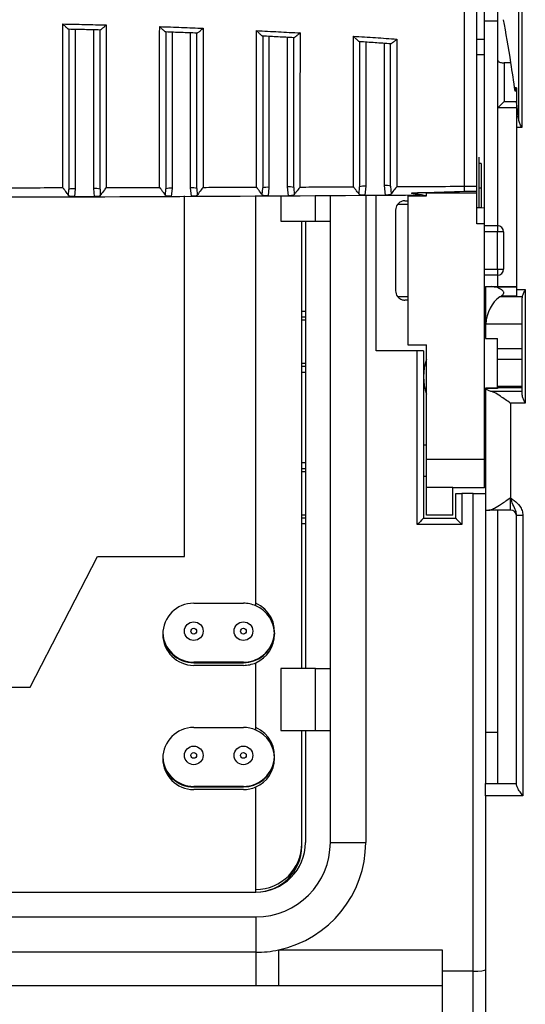
# Model space of a CAD drawing. Extents: x 220 to 409, y 90 to 282.
# Drawn here: x 313 to 317, y 162 to 170 of the extents above; entities that cross this region are included whole.
import ezdxf

# ---------------------------------------------------------------- set-up
doc = ezdxf.new("R2010")
doc.units = 0
doc.header["$MEASUREMENT"] = 0
doc.layers.add('DIBUIX', color=7, linetype='CONTINUOUS')

msp = doc.modelspace()

# ---------------------------------------------------------------- linework, layer by layer
at = {"layer": 'DIBUIX'}
for p, q in [((317.1027, 169.4249), (317.1027, 169.9916)), ((317.3796, 168.7813), (317.3796, 169.9468)), ((317.4045, 170.0111), (317.4045, 168.7169)), ((317.2127, 169.2572), (317.2127, 169.7914)), ((317.2127, 169.5723), (317.1027, 169.5728)), ((313.8077, 169.5068), (313.8077, 168.2245)), ((313.9577, 168.2262), (313.9577, 169.5034)), ((314.5877, 169.4845), (314.5877, 168.2289)), ((314.7377, 168.2317), (314.7377, 169.4789)), ((315.3677, 169.4506), (315.3677, 168.2357)), ((315.5177, 168.2394), (315.5177, 169.4427)), ((316.1477, 169.4048), (316.1477, 168.2447)), ((316.2977, 168.2494), (316.2977, 169.3947)), ((317.1027, 169.4249), (317.0427, 169.4249)), ((317.1027, 169.3063), (317.1027, 169.4249)), ((317.0427, 169.3063), (317.1027, 169.3063)), ((317.1027, 168.0679), (317.1027, 169.3063)), ((317.2127, 168.8762), (317.2127, 169.2572)), ((317.2614, 169.2377), (317.2614, 168.9262)), ((317.3627, 169.0377), (317.3504, 169.0377)), ((317.3504, 169.0377), (317.3504, 169.0097)), ((317.3627, 169.0097), (317.3504, 169.0097)), ((317.3627, 169.0377), (317.3627, 168.9198)), ((317.2614, 168.9262), (317.3627, 168.9262)), ((317.3627, 168.9198), (317.3627, 168.8072)), ((317.3627, 168.8762), (317.2127, 168.8762)), ((317.2127, 168.8762), (317.2127, 168.8762)), ((317.2127, 167.9276), (317.2127, 168.8762)), ((317.3627, 168.8072), (317.3627, 168.7169)), ((317.3627, 168.8072), (317.3775, 168.8072)), ((317.4045, 168.7169), (317.3627, 168.7169)), ((317.3627, 168.7169), (317.3627, 167.4127)), ((317.0577, 168.4778), (317.0577, 168.4278)), ((317.0577, 168.4278), (317.0577, 168.0703)), ((317.0777, 168.4278), (317.0577, 168.4278)), ((317.0777, 168.4278), (317.0777, 168.2278)), ((313.7552, 168.1696), (313.7577, 168.2197)), ((313.8077, 168.2245), (313.802, 168.1609)), ((313.9637, 168.1613), (313.9577, 168.2262)), ((314.0077, 168.2214), (314.0103, 168.1701)), ((314.535, 168.1719), (314.5377, 168.2241)), ((314.5877, 168.2289), (314.5816, 168.1633)), ((314.7443, 168.164), (314.7377, 168.2317)), ((314.7877, 168.2269), (314.7907, 168.1728)), ((315.3146, 168.1755), (315.3177, 168.2309)), ((315.3677, 168.2357), (315.3609, 168.167)), ((315.5251, 168.168), (315.5177, 168.2394)), ((315.5677, 168.2346), (315.5711, 168.1768)), ((316.0941, 168.1803), (316.0977, 168.2399)), ((316.1477, 168.2447), (316.1401, 168.172)), ((316.3061, 168.1733), (316.2977, 168.2494)), ((316.3477, 168.2446), (316.3517, 168.1821)), ((316.6377, 168.1917), (317.0427, 168.1917)), ((316.6377, 168.1679), (316.6377, 168.1917)), ((317.0427, 168.2419), (316.9427, 168.2419)), ((317.0427, 168.2017), (316.9427, 168.2017)), ((317.0427, 168.1917), (317.0427, 168.2017)), ((317.0427, 167.9407), (317.0427, 168.1917)), ((317.0777, 168.2278), (317.0577, 168.2278)), ((317.0777, 168.2278), (317.0777, 168.0692)), ((313.802, 168.1609), (313.9637, 168.1613)), ((314.5816, 168.1633), (314.7443, 168.164)), ((314.6877, 165.263), (314.6877, 168.1666)), ((315.2627, 164.8672), (315.2627, 168.1691)), ((315.3609, 168.167), (315.5251, 168.168)), ((315.4627, 168.1699), (315.4627, 167.963)), ((315.7434, 167.963), (315.7434, 168.1712)), ((315.8627, 167.963), (315.8627, 168.1717)), ((316.1401, 168.172), (316.3061, 168.1733)), ((316.1474, 168.1729), (316.1474, 164.6004)), ((316.2327, 166.9203), (316.2327, 168.1733)), ((316.4627, 168.1278), (316.4877, 168.1278)), ((316.4877, 168.1744), (316.4877, 168.1679)), ((316.4877, 168.1679), (316.4877, 166.9679)), ((316.4877, 168.1679), (316.6377, 168.1679)), ((316.3877, 168.0528), (316.3877, 167.4028)), ((316.4877, 168.0978), (316.4027, 168.0978)), ((317.1027, 167.9407), (317.1027, 168.0679)), ((315.4627, 167.963), (315.7434, 167.963)), ((315.6327, 164.363), (315.6327, 167.963)), ((315.6627, 167.963), (315.6627, 164.363)), ((315.7434, 167.963), (315.8627, 167.963)), ((315.8627, 164.363), (315.8627, 167.963)), ((317.1027, 167.9407), (317.0427, 167.9407)), ((317.1027, 166.0463), (317.1027, 167.9407)), ((317.1027, 167.9278), (317.2077, 167.9278)), ((317.2077, 167.8778), (317.1027, 167.8778)), ((317.2077, 167.9278), (317.2077, 167.8778)), ((317.2077, 167.5778), (317.2077, 167.8778)), ((317.2577, 167.8778), (317.2077, 167.8778)), ((317.2577, 167.8778), (317.2577, 167.5778)), ((317.1027, 167.5778), (317.2077, 167.5778)), ((317.2077, 167.5778), (317.2577, 167.5778)), ((317.2077, 167.5778), (317.2077, 167.5278)), ((317.2077, 167.5278), (317.1027, 167.5278)), ((317.2127, 167.4377), (317.2127, 167.5281)), ((317.1127, 167.4377), (317.1641, 167.4377)), ((317.1127, 167.4377), (317.1127, 167.1093)), ((317.1127, 167.4377), (317.1127, 167.4377)), ((317.1825, 167.4361), (317.1641, 167.4377)), ((317.1641, 167.4377), (317.3627, 167.4377)), ((317.1825, 167.4361), (317.3627, 167.4361)), ((317.3627, 167.4127), (317.3627, 167.3611)), ((317.3627, 167.4127), (317.4327, 167.4127)), ((317.4327, 167.4127), (317.4327, 166.4984)), ((316.4027, 167.3578), (316.4877, 167.3578)), ((316.4877, 167.3278), (316.4627, 167.3278)), ((317.2268, 167.3535), (317.2383, 167.3611)), ((317.4084, 167.3535), (317.2268, 167.3535)), ((317.3627, 167.3611), (317.2383, 167.3611)), ((317.4077, 166.5645), (317.4077, 167.3459)), ((315.6327, 167.2401), (315.6627, 167.2401)), ((317.1127, 167.2614), (317.1027, 167.2614)), ((315.6627, 167.1903), (315.6327, 167.1903)), ((315.6327, 167.168), (315.6627, 167.168)), ((317.1127, 167.1093), (317.1127, 167.0197)), ((317.4077, 167.1332), (317.1136, 167.1332)), ((317.2077, 166.9368), (317.2077, 167.0179)), ((316.4877, 166.9679), (316.6377, 166.9679)), ((316.6377, 166.0463), (316.6377, 166.9679)), ((317.4077, 166.9368), (317.2077, 166.9368)), ((317.2077, 166.8501), (317.2077, 166.9368)), ((316.5627, 166.9203), (316.2327, 166.9203)), ((316.5627, 165.5219), (316.5627, 166.9203)), ((316.6127, 166.9203), (316.5627, 166.9203)), ((316.6127, 166.9203), (316.6127, 165.5719)), ((317.4077, 166.8501), (317.2077, 166.8501)), ((317.2077, 166.6326), (317.2077, 166.8501)), ((315.6627, 166.818), (315.6327, 166.818)), ((315.6327, 166.7958), (315.6627, 166.7958)), ((315.6627, 166.746), (315.6327, 166.746)), ((317.2077, 166.6189), (317.1127, 166.6184)), ((317.1127, 166.6184), (317.1127, 165.7719)), ((317.114, 166.6164), (317.1127, 166.6184)), ((317.2077, 166.6169), (317.114, 166.6164)), ((317.4077, 166.6326), (317.2077, 166.6326)), ((317.2077, 166.6224), (317.2077, 166.6326)), ((317.2077, 166.6224), (317.2077, 166.6169)), ((317.4077, 166.6224), (317.2077, 166.6224)), ((317.1528, 166.5963), (317.4077, 166.5963)), ((317.4327, 166.4984), (317.3127, 166.4984)), ((317.3127, 166.4984), (317.3127, 165.7377)), ((316.6377, 166.1614), (316.6127, 166.1614)), ((317.1127, 166.1614), (317.1027, 166.1614)), ((315.6327, 166.0201), (315.6627, 166.0201)), ((315.6627, 165.9703), (315.6327, 165.9703)), ((316.6377, 166.0463), (317.1027, 166.0463)), ((316.6377, 165.8197), (316.6377, 166.0463)), ((317.1027, 165.8179), (317.1027, 166.0463)), ((315.6327, 165.948), (315.6627, 165.948)), ((316.6127, 165.9114), (316.6377, 165.9114)), ((317.1027, 165.9114), (317.1127, 165.9114)), ((316.8477, 165.8197), (316.6377, 165.8197)), ((316.6377, 165.5979), (316.6377, 165.8197)), ((316.8477, 165.5979), (316.8477, 165.8197)), ((317.1027, 165.8179), (316.8477, 165.8179)), ((316.8727, 165.5719), (316.8727, 165.7719)), ((316.8727, 165.7719), (316.9227, 165.7719)), ((316.9227, 165.7719), (316.9227, 165.5219)), ((317.0127, 165.7719), (316.9227, 165.7719)), ((317.0127, 161.9256), (317.0127, 165.7719)), ((317.0127, 165.7719), (317.1127, 165.7719)), ((317.1127, 165.7719), (317.1127, 163.4377)), ((317.3127, 165.6377), (317.3127, 165.7377)), ((315.6627, 165.598), (315.6327, 165.598)), ((315.6327, 165.5758), (315.6627, 165.5758)), ((316.8477, 165.5979), (316.6377, 165.5979)), ((317.1127, 165.6377), (317.1395, 165.6377)), ((317.3127, 165.6377), (317.1395, 165.6377)), ((317.2127, 163.4377), (317.2127, 165.6377)), ((317.3627, 165.5963), (317.4127, 165.5963)), ((317.3627, 163.4243), (317.3627, 165.5963)), ((317.4127, 165.5963), (317.4127, 163.3377)), ((315.6627, 165.526), (315.6327, 165.526)), ((316.9227, 165.5219), (316.5627, 165.5219)), ((316.6127, 165.5719), (316.8727, 165.5719)), ((313.444, 164.213), (313.9877, 165.263)), ((313.9877, 165.263), (314.6877, 165.263)), ((314.7627, 164.888), (315.1627, 164.888)), ((315.3918, 164.563), (315.3937, 164.563)), ((316.1474, 164.6004), (316.1474, 162.963)), ((315.1627, 164.413), (314.7627, 164.413)), ((314.7627, 164.4087), (315.1627, 164.4087)), ((315.1627, 164.388), (314.7627, 164.388)), ((315.2627, 164.4296), (315.2627, 164.4339)), ((315.2627, 163.8672), (315.2627, 164.4089)), ((315.4627, 164.363), (315.4627, 163.863)), ((315.7434, 164.363), (315.4627, 164.363)), ((315.7434, 163.863), (315.7434, 164.363)), ((315.7434, 164.363), (315.8627, 164.363)), ((315.8627, 163.863), (315.8627, 164.363)), ((311.9815, 164.213), (313.444, 164.213)), ((314.7627, 163.888), (315.1627, 163.888)), ((315.4627, 163.863), (315.7434, 163.863)), ((315.6327, 162.933), (315.6327, 163.863)), ((315.6327, 162.9537), (315.6327, 163.863)), ((315.6627, 163.863), (315.6627, 162.963)), ((315.7434, 163.863), (315.8627, 163.863)), ((315.8627, 162.963), (315.8627, 163.863)), ((317.1127, 163.8501), (317.2127, 163.8505)), ((317.1127, 163.4377), (317.3627, 163.4377)), ((317.1127, 163.3377), (317.1127, 163.4377)), ((315.1627, 163.413), (314.7627, 163.413)), ((314.7627, 163.4087), (315.1627, 163.4087)), ((315.1627, 163.388), (314.7627, 163.388)), ((315.2627, 162.563), (315.2627, 163.4089)), ((317.4127, 163.3377), (317.1127, 163.3377)), ((317.1127, 163.3377), (317.1127, 157.6703)), ((315.8627, 162.963), (316.1474, 162.963)), ((310.1627, 162.563), (315.2627, 162.563)), ((313.1835, 162.363), (315.2627, 162.363)), ((315.2627, 162.363), (315.2627, 162.0784)), ((315.4454, 162.0974), (315.4454, 161.8073)), ((315.4454, 162.0974), (316.7627, 162.0974)), ((316.7627, 162.0974), (316.7627, 161.9256)), ((315.2627, 162.0784), (310.1627, 162.0784)), ((315.2627, 162.0784), (315.2627, 161.8077)), ((317.0127, 161.9256), (316.7627, 161.9256)), ((316.7627, 161.9256), (316.7627, 159.1089)), ((317.0127, 159.1089), (317.0127, 161.9256)), ((315.2627, 161.8077), (310.1627, 161.8077)), ((315.4454, 161.8073), (315.2627, 161.8077)), ((316.7627, 161.8073), (315.4454, 161.8073))]:
    msp.add_line(p, q, dxfattribs=at)
at = {"layer": 'DIBUIX', "flags": 128}
for points in [[(317.1027, 168.0679), (317.0726, 168.0695), (317.0427, 168.0711)], [(316.6127, 165.5719), (316.612, 165.5711), (316.6097, 165.5689), (316.606, 165.5652), (316.601, 165.5602), (316.5949, 165.554), (316.5877, 165.5469), (316.5798, 165.539), (316.5714, 165.5306), (316.5627, 165.5219)], [(316.8727, 165.5719), (316.8735, 165.5711), (316.8757, 165.5689), (316.8794, 165.5652), (316.8844, 165.5602), (316.8906, 165.554), (316.8977, 165.5469), (316.9056, 165.539), (316.914, 165.5306), (316.9227, 165.5219)], [(315.4124, 164.6505), (315.4094, 164.6223), (315.3918, 164.563)]]:
    msp.add_lwpolyline(points, dxfattribs=at)
at = {"layer": 'DIBUIX'}
for centre, radius in [((314.7627, 164.663), 0.075), ((315.1627, 164.663), 0.075), ((314.7627, 164.663), 0.023), ((315.1627, 164.663), 0.023), ((314.7627, 163.663), 0.075), ((314.7627, 163.663), 0.023), ((315.1627, 163.663), 0.075), ((315.1627, 163.663), 0.023)]:
    msp.add_circle(centre, radius, dxfattribs=at)
for centre, radius, start, end in [((313.7953, 168.0904), 0.1346, 84.72119, 106.2259), ((313.9701, 168.0921), 0.1346, 73.7741, 95.27881), ((314.5753, 168.0949), 0.1346, 84.72119, 106.22589), ((314.7501, 168.0976), 0.1346, 73.77411, 95.27881), ((315.3553, 168.1016), 0.1346, 84.72092, 106.22584), ((315.5301, 168.1054), 0.1346, 73.77374, 95.27918), ((316.1353, 168.1106), 0.1346, 84.72092, 106.22585), ((316.3101, 168.1154), 0.1346, 73.77327, 95.27963), ((316.4627, 168.0528), 0.075, 143.1301, 180), ((317.2077, 167.8778), 0.05, 0, 90), ((317.2077, 167.5778), 0.05, 270, 0), ((316.4627, 167.4028), 0.075, 180, 216.8699), ((317.0127, 166.7114), 0.4, 159.63586, 200.36414), ((317.3127, 165.5877), 0.05, 0, 90), ((314.7627, 164.638), 0.25, 90, 270), ((315.1627, 164.638), 0.25, 66.42182, 90), ((315.1627, 164.6587), 0.25, 270, 66.42182), ((315.1627, 164.638), 0.25, 293.57818, 66.42182), ((314.7627, 164.6587), 0.25, 182.36745, 270), ((314.7627, 164.663), 0.25, 182.86598, 270), ((315.1627, 164.663), 0.25, 293.57818, 336.42182), ((315.1627, 164.663), 0.25, 270, 293.57818), ((315.1627, 164.638), 0.25, 270, 293.57818), ((314.7627, 163.638), 0.25, 90, 270), ((315.1627, 163.638), 0.25, 66.42182, 90), ((315.1627, 163.6587), 0.25, 270, 66.42182), ((315.1627, 163.638), 0.25, 293.57818, 66.42182), ((314.7627, 163.6587), 0.25, 182.36772, 270), ((314.7627, 163.663), 0.25, 182.86614, 270), ((315.1627, 163.663), 0.25, 270, 357.13388), ((315.1627, 163.638), 0.25, 270, 293.57818), ((315.2627, 162.963), 0.4, 270, 0), ((315.2627, 162.963), 0.6, 270, 0), ((315.2627, 162.963), 0.8847, 281.91768, 0), ((315.2627, 162.9537), 0.37, 270, 0), ((315.2627, 162.933), 0.37, 270, 0), ((315.2627, 162.963), 0.8847, 270, 281.91768)]:
    msp.add_arc(centre, radius, start, end, dxfattribs=at)
for centre, major_axis, ratio, start_param, end_param in [((316.9703, 154.8261), (0, 15.4856), 0.061163, 5.908465, 5.975697), ((100.868, 154.8261), (591.371, 0), 0.026186, 1.196076, 1.196177), ((316.9703, 154.8261), (0, 15.4856), 0.061163, 5.870192, 5.908465), ((317.2627, 168.9262), (0.05, 0.05), 0.013091, 1.583886, 3.128503), ((316.9703, 154.8261), (0, 15.4856), 0.061163, 5.838737, 5.855967), ((317.3749, 168.7169), (0, 0.1), 0.061163, 5.411737, 5.838737), ((317.3127, 167.1077), (0, 0.2722), 0.734759, 0.444261, 1.477196), ((317.4327, 167.3459), (0, 0.034), 0.734759, 1.345467, 1.570796), ((328.0672, 167.4292), (19.0942, 0), 0.026186, 4.101362, 4.107424), ((317.3127, 166.621), (0.2, 0), 0.20563, 3.255642, 3.785979), ((317.0127, 161.938), (0.1, 0), 0.12452, 4.712389, 6.283185)]:
    msp.add_ellipse(centre, major_axis=major_axis, ratio=ratio, start_param=start_param, end_param=end_param, dxfattribs=at)
for points, knots in [([(317.0427, 168.2419), (317.0427, 168.3976), (317.0427, 168.7089), (317.0427, 169.2427), (317.0427, 169.8006), (317.0427, 170.2305), (317.0427, 170.5424), (317.0427, 170.673), (317.0427, 170.7314), (317.0427, 170.7159), (317.0427, 170.7151)], [0, 0, 0, 0, 0.199545, 0.399092, 0.598635, 0.798182, 0.864429, 0.930325, 0.996233, 1, 1, 1, 1]), ([(316.9427, 168.2419), (316.9427, 168.3662), (316.9427, 168.6183), (316.9427, 169.0424), (316.9427, 169.4909), (316.9427, 169.9478), (316.9427, 170.2978), (316.9427, 170.534), (316.9427, 170.6387), (316.9427, 170.699), (316.9427, 170.7239), (316.9427, 170.7171), (316.9427, 170.7168)], [0, 0, 0, 0, 0.160543, 0.325733, 0.486623, 0.652143, 0.813679, 0.862202, 0.911223, 0.954612, 0.998075, 1, 1, 1, 1]), ([(313.7078, 168.2307), (313.7078, 168.2307), (313.7078, 168.3745), (313.7078, 168.6553), (313.7079, 169.1085), (313.708, 169.4151), (313.708, 169.5507)], [0, 0, 0, 0, 0.000004, 0.351072, 0.712966, 1, 1, 1, 1]), ([(313.7576, 169.5079), (313.7569, 169.5078), (313.7556, 169.5077), (313.7486, 169.5127), (313.7366, 169.5229), (313.722, 169.5367), (313.7118, 169.5469), (313.7081, 169.5506), (313.708, 169.5507)], [0, 0, 0, 0, 0.1500223, 0.2990974, 0.5218174, 0.829588, 0.9951261, 1, 1, 1, 1]), ([(313.708, 169.5507), (313.7667, 169.5496), (313.8834, 169.5472), (314.0001, 169.5443), (314.0581, 169.5428)], [0, 0, 0, 0, 0.503169, 1, 1, 1, 1]), ([(314.0581, 169.5428), (314.058, 169.5427), (314.0544, 169.5393), (314.0442, 169.5296), (314.0296, 169.5165), (314.0174, 169.5068), (314.0101, 169.502), (314.0086, 169.5022), (314.0079, 169.5022)], [0, 0, 0, 0, 0.0049499, 0.1655515, 0.4685798, 0.6927851, 0.8459423, 1, 1, 1, 1]), ([(314.0581, 169.5428), (314.0581, 169.47), (314.058, 169.206), (314.0579, 168.8518), (314.0578, 168.4887), (314.0579, 168.3208), (314.0579, 168.2313), (314.0579, 168.2313)], [0, 0, 0, 0, 0.15442, 0.55986, 0.779938, 0.999996, 1, 1, 1, 1]), ([(314.0079, 169.5022), (313.9661, 169.5033), (313.8827, 169.5053), (313.7993, 169.507), (313.7576, 169.5079)], [0, 0, 0, 0, 0.500311, 1, 1, 1, 1]), ([(313.7577, 169.5082), (313.7577, 169.3918), (313.7577, 169.1047), (313.7577, 168.6608), (313.7577, 168.3683), (313.7577, 168.2197)], [0, 0, 0, 0, 0.251102, 0.619368, 1, 1, 1, 1]), ([(314.0077, 168.2214), (314.0077, 168.3116), (314.0077, 168.4932), (314.0077, 168.8621), (314.0077, 169.2043), (314.0077, 169.4472), (314.0077, 169.5026)], [0, 0, 0, 0, 0.236146, 0.475058, 0.880209, 1, 1, 1, 1]), ([(314.4879, 168.2321), (314.4879, 168.2322), (314.4879, 168.3474), (314.4879, 168.63), (314.488, 169.0611), (314.4881, 169.3723), (314.4882, 169.5299)], [0, 0, 0, 0, 0.000005, 0.332535, 0.661966, 1, 1, 1, 1]), ([(314.4882, 169.5299), (314.5472, 169.5278), (314.6639, 169.5237), (314.7806, 169.519), (314.8383, 169.5167)], [0, 0, 0, 0, 0.50524, 1, 1, 1, 1]), ([(314.5376, 169.4864), (314.5369, 169.4863), (314.5356, 169.4863), (314.5287, 169.4913), (314.5167, 169.5017), (314.5022, 169.5157), (314.4919, 169.526), (314.4883, 169.5298), (314.4882, 169.5299)], [0, 0, 0, 0, 0.1491496, 0.2973282, 0.5206366, 0.8313872, 0.9951493, 1, 1, 1, 1]), ([(314.7879, 169.477), (314.7461, 169.4786), (314.6627, 169.4819), (314.5793, 169.4849), (314.5376, 169.4864)], [0, 0, 0, 0, 0.500572, 1, 1, 1, 1]), ([(314.5377, 169.4867), (314.5377, 169.3449), (314.5377, 169.0581), (314.5377, 168.6274), (314.5377, 168.3646), (314.5377, 168.2241)], [0, 0, 0, 0, 0.312545, 0.632395, 1, 1, 1, 1]), ([(314.7877, 168.2269), (314.7877, 168.3177), (314.7877, 168.5004), (314.7877, 168.8649), (314.7877, 169.196), (314.7877, 169.4265), (314.7877, 169.4774)], [0, 0, 0, 0, 0.24323, 0.489574, 0.88735, 1, 1, 1, 1]), ([(314.8383, 169.5167), (314.8382, 169.5166), (314.8347, 169.5132), (314.8246, 169.5038), (314.8101, 169.491), (314.7977, 169.4814), (314.7903, 169.4767), (314.7887, 169.4769), (314.7879, 169.477)], [0, 0, 0, 0, 0.004986, 0.160701, 0.463373, 0.689113, 0.84411, 1, 1, 1, 1]), ([(314.8383, 169.5167), (314.8383, 169.4487), (314.8381, 169.1976), (314.838, 168.854), (314.8379, 168.4942), (314.8379, 168.3238), (314.8379, 168.2331), (314.8379, 168.2331)], [0, 0, 0, 0, 0.147173, 0.544117, 0.772078, 0.999996, 1, 1, 1, 1]), ([(315.268, 168.2344), (315.268, 168.2344), (315.268, 168.3474), (315.268, 168.6232), (315.2681, 169.0428), (315.2683, 169.3445), (315.2684, 169.4972)], [0, 0, 0, 0, 0.000005, 0.335007, 0.663347, 1, 1, 1, 1]), ([(315.2684, 169.4972), (315.3276, 169.4942), (315.4443, 169.4884), (315.561, 169.4819), (315.6185, 169.4787)], [0, 0, 0, 0, 0.507297, 1, 1, 1, 1]), ([(315.3176, 169.4531), (315.3169, 169.4531), (315.3156, 169.4531), (315.3087, 169.4582), (315.2967, 169.4688), (315.2822, 169.483), (315.272, 169.4934), (315.2685, 169.4971), (315.2684, 169.4972)], [0, 0, 0, 0, 0.148562, 0.296129, 0.520715, 0.835336, 0.995156, 1, 1, 1, 1]), ([(315.6185, 169.4787), (315.6184, 169.4786), (315.615, 169.4755), (315.6051, 169.4664), (315.5906, 169.4538), (315.5781, 169.4443), (315.5704, 169.4397), (315.5688, 169.4399), (315.5679, 169.44)], [0, 0, 0, 0, 0.005017, 0.154012, 0.457004, 0.684832, 0.841966, 1, 1, 1, 1]), ([(315.6185, 169.4787), (315.6184, 169.4177), (315.6183, 169.1916), (315.6181, 168.8634), (315.618, 168.5165), (315.618, 168.3177), (315.618, 168.2356), (315.618, 168.2356)], [0, 0, 0, 0, 0.136516, 0.506006, 0.753036, 0.999995, 1, 1, 1, 1]), ([(315.5679, 169.44), (315.5262, 169.4422), (315.4427, 169.4468), (315.3593, 169.451), (315.3176, 169.4531)], [0, 0, 0, 0, 0.500865, 1, 1, 1, 1]), ([(315.3177, 169.4534), (315.3177, 169.3164), (315.3177, 169.0393), (315.3177, 168.6223), (315.3177, 168.3674), (315.3177, 168.2309)], [0, 0, 0, 0, 0.312156, 0.631364, 1, 1, 1, 1]), ([(315.5677, 168.2346), (315.5677, 168.3289), (315.5677, 168.5189), (315.5677, 168.8775), (315.5677, 169.1898), (315.5677, 169.3961), (315.5677, 169.4404)], [0, 0, 0, 0, 0.2611862, 0.5262754, 0.8981641, 1, 1, 1, 1]), ([(316.0481, 168.2374), (316.0481, 168.2374), (316.0481, 168.3573), (316.0481, 168.6321), (316.0483, 169.0381), (316.0485, 169.3135), (316.0486, 169.4528)], [0, 0, 0, 0, 0.0000049, 0.3691071, 0.6810966, 1, 1, 1, 1]), ([(316.0486, 169.4528), (316.108, 169.4489), (316.2248, 169.4412), (316.3414, 169.433), (316.3987, 169.429)], [0, 0, 0, 0, 0.509325, 1, 1, 1, 1]), ([(316.0976, 169.4082), (316.0969, 169.4082), (316.0956, 169.4081), (316.0886, 169.4134), (316.0766, 169.4242), (316.0621, 169.4386), (316.052, 169.4491), (316.0487, 169.4527), (316.0486, 169.4528)], [0, 0, 0, 0, 0.148335, 0.295609, 0.522329, 0.841916, 0.995168, 1, 1, 1, 1]), ([(316.348, 169.3912), (316.3062, 169.3941), (316.2227, 169.3999), (316.1392, 169.4054), (316.0976, 169.4082)], [0, 0, 0, 0, 0.50121, 1, 1, 1, 1]), ([(316.0977, 169.4085), (316.0977, 169.2841), (316.0977, 169.033), (316.0977, 168.6329), (316.0977, 168.3826), (316.0977, 168.2399)], [0, 0, 0, 0, 0.296531, 0.59885, 1, 1, 1, 1]), ([(316.3477, 168.2446), (316.3477, 168.3333), (316.3477, 168.5119), (316.3477, 168.8579), (316.3477, 169.1567), (316.3477, 169.3558), (316.3477, 169.3918)], [0, 0, 0, 0, 0.257708, 0.519032, 0.913171, 1, 1, 1, 1]), ([(316.3987, 169.429), (316.3986, 169.4289), (316.3954, 169.4259), (316.3856, 169.4171), (316.3712, 169.4049), (316.3585, 169.3955), (316.3507, 169.3909), (316.3489, 169.3911), (316.348, 169.3912)], [0, 0, 0, 0, 0.005066, 0.145255, 0.449266, 0.679871, 0.839472, 1, 1, 1, 1]), ([(316.3987, 169.429), (316.3986, 169.3767), (316.3984, 169.158), (316.3982, 168.8424), (316.3982, 168.5052), (316.3981, 168.3169), (316.3981, 168.239), (316.3981, 168.239)], [0, 0, 0, 0, 0.1220711, 0.5112391, 0.7556432, 0.999995, 1, 1, 1, 1]), ([(317.2127, 169.2572), (317.2133, 169.2549), (317.2146, 169.2503), (317.2242, 169.2441), (317.2382, 169.2397), (317.2516, 169.2379), (317.2594, 169.2377), (317.2614, 169.2377)], [0, 0, 0, 0, 0.239007, 0.478285, 0.708675, 0.922895, 1, 1, 1, 1]), ([(317.4045, 168.7169), (317.4044, 168.7171), (317.4011, 168.7238), (317.3931, 168.7399), (317.3828, 168.7619), (317.3805, 168.7758), (317.3796, 168.7813)], [0, 0, 0, 0, 0.008486, 0.29979, 0.726147, 1, 1, 1, 1]), ([(313.7078, 168.2307), (313.6275, 168.2306), (313.4842, 168.2304), (313.3409, 168.2303), (313.2778, 168.2303)], [0, 0, 0, 0, 0.559997, 1, 1, 1, 1]), ([(313.7552, 168.1696), (313.7544, 168.171), (313.7494, 168.1791), (313.738, 168.1939), (313.7255, 168.211), (313.7202, 168.2183), (313.7165, 168.2232), (313.7139, 168.2263), (313.7119, 168.2286), (313.7103, 168.2299), (313.7088, 168.2306), (313.7081, 168.2307), (313.7078, 168.2307)], [0, 0, 0, 0, 0.1066245, 0.6021995, 0.7415241, 0.8339497, 0.8939065, 0.9325846, 0.9577227, 0.9829874, 0.9922613, 1, 1, 1, 1]), ([(314.0579, 168.2313), (314.0575, 168.2312), (314.0567, 168.2311), (314.0548, 168.2301), (314.0496, 168.2248), (314.0349, 168.2036), (314.0186, 168.183), (314.0118, 168.1724), (314.0103, 168.1701)], [0, 0, 0, 0, 0.008371, 0.019982, 0.055951, 0.226969, 0.836409, 1, 1, 1, 1]), ([(314.4879, 168.2321), (314.4076, 168.232), (314.2643, 168.2316), (314.1209, 168.2314), (314.0579, 168.2313)], [0, 0, 0, 0, 0.560001, 1, 1, 1, 1]), ([(314.535, 168.1719), (314.5342, 168.1731), (314.5293, 168.181), (314.5182, 168.1953), (314.5057, 168.2123), (314.5003, 168.2196), (314.4966, 168.2245), (314.4941, 168.2277), (314.492, 168.2299), (314.4904, 168.2313), (314.489, 168.232), (314.4882, 168.2321), (314.4879, 168.2321)], [0, 0, 0, 0, 0.095085, 0.593133, 0.735594, 0.830147, 0.891496, 0.931046, 0.956726, 0.981935, 0.991488, 1, 1, 1, 1]), ([(314.8379, 168.2331), (314.8376, 168.233), (314.8368, 168.2329), (314.8349, 168.2319), (314.8297, 168.2266), (314.8151, 168.2055), (314.799, 168.1854), (314.7921, 168.1749), (314.7907, 168.1728)], [0, 0, 0, 0, 0.008428, 0.020118, 0.056467, 0.229643, 0.845815, 1, 1, 1, 1]), ([(315.268, 168.2344), (315.1877, 168.2341), (315.0444, 168.2336), (314.901, 168.2332), (314.8379, 168.2331)], [0, 0, 0, 0, 0.560001, 1, 1, 1, 1]), ([(315.3146, 168.1755), (315.3139, 168.1765), (315.3091, 168.1839), (315.2984, 168.1976), (315.286, 168.2143), (315.2805, 168.2217), (315.2768, 168.2267), (315.2742, 168.2299), (315.2721, 168.2321), (315.2705, 168.2335), (315.2691, 168.2343), (315.2683, 168.2343), (315.268, 168.2344)], [0, 0, 0, 0, 0.07775, 0.578501, 0.726024, 0.82405, 0.88766, 0.928632, 0.955198, 0.981026, 0.990872, 1, 1, 1, 1]), ([(315.618, 168.2356), (315.6177, 168.2356), (315.6169, 168.2355), (315.615, 168.2345), (315.6098, 168.2291), (315.5952, 168.2083), (315.5794, 168.1888), (315.5724, 168.1787), (315.5711, 168.1768)], [0, 0, 0, 0, 0.008608, 0.020559, 0.057936, 0.236715, 0.85878, 1, 1, 1, 1]), ([(316.0481, 168.2374), (315.9678, 168.2371), (315.8244, 168.2364), (315.6811, 168.2359), (315.618, 168.2356)], [0, 0, 0, 0, 0.560001, 1, 1, 1, 1]), ([(316.0941, 168.1803), (316.0936, 168.181), (316.0889, 168.188), (316.0787, 168.2008), (316.0664, 168.2172), (316.0608, 168.2246), (316.057, 168.2296), (316.0543, 168.2329), (316.0523, 168.2351), (316.0507, 168.2365), (316.0492, 168.2373), (316.0485, 168.2374), (316.0481, 168.2374), (316.0481, 168.2374)], [0, 0, 0, 0, 0.05532, 0.558628, 0.713066, 0.815861, 0.882561, 0.925474, 0.953251, 0.980079, 0.990326, 0.998384, 1, 1, 1, 1]), ([(316.3981, 168.239), (316.3978, 168.239), (316.397, 168.2389), (316.3948, 168.2377), (316.3894, 168.2319), (316.3746, 168.2116), (316.3597, 168.1931), (316.3528, 168.1836), (316.3517, 168.1821)], [0, 0, 0, 0, 0.0089719, 0.0214732, 0.0696574, 0.2594403, 0.8816185, 1, 1, 1, 1]), ([(316.9427, 168.2419), (316.8411, 168.2413), (316.6595, 168.2403), (316.478, 168.2394), (316.3981, 168.239)], [0, 0, 0, 0, 0.56, 1, 1, 1, 1]), ([(316.9427, 168.2017), (316.8346, 168.198), (316.7246, 168.1943), (316.5824, 168.1909), (316.5485, 168.1902), (316.5164, 168.1895)], [0, 0, 0, 0, 0.761271, 0.774089, 1, 1, 1, 1]), ([(316.5164, 168.1895), (316.5437, 168.1867), (316.5857, 168.1824), (316.6243, 168.1717), (316.6377, 168.1679)], [0, 0, 0, 0, 0.652059, 1, 1, 1, 1]), ([(316.5889, 168.1735), (316.589, 168.1735), (316.59, 168.1734), (316.5889, 168.1735), (316.585, 168.1739), (316.5721, 168.1756), (316.548, 168.1797), (316.5268, 168.1862), (316.5164, 168.1895)], [0, 0, 0, 0, 0.005392, 0.082296, 0.168978, 0.268408, 0.637512, 1, 1, 1, 1]), ([(316.9427, 168.2017), (316.9427, 168.2035), (316.9427, 168.2144), (316.9427, 168.2294), (316.9427, 168.2419)], [0, 0, 0, 0, 0.170128, 1, 1, 1, 1]), ([(317.0427, 168.2017), (317.0427, 168.2081), (317.0427, 168.2196), (317.0427, 168.2351), (317.0427, 168.2419)], [0, 0, 0, 0, 0.559898, 1, 1, 1, 1]), ([(308.8409, 168.1749), (310.1315, 168.1664), (312.7143, 168.1495), (315.2972, 168.1664), (316.5894, 168.1749)], [0, 0, 0, 0, 0.499691, 1, 1, 1, 1]), ([(313.802, 168.1609), (313.7965, 168.1609), (313.7856, 168.161), (313.7712, 168.1622), (313.7607, 168.1647), (313.7565, 168.1675), (313.7554, 168.1693), (313.7552, 168.1696)], [0, 0, 0, 0, 0.247834, 0.496067, 0.734833, 0.964592, 1, 1, 1, 1]), ([(314.0103, 168.1701), (314.0089, 168.1686), (314.0061, 168.1655), (313.9958, 168.163), (313.9824, 168.1617), (313.9711, 168.1613), (313.9648, 168.1613), (313.9637, 168.1613)], [0, 0, 0, 0, 0.239716, 0.480016, 0.710942, 0.94846, 1, 1, 1, 1]), ([(314.5816, 168.1633), (314.5761, 168.1634), (314.5652, 168.1634), (314.5507, 168.1646), (314.5403, 168.1671), (314.5362, 168.1699), (314.5351, 168.1717), (314.535, 168.1719)], [0, 0, 0, 0, 0.25045, 0.501337, 0.741939, 0.97244, 1, 1, 1, 1]), ([(314.7907, 168.1728), (314.7892, 168.1713), (314.7863, 168.1683), (314.776, 168.1657), (314.7626, 168.1644), (314.7515, 168.164), (314.7453, 168.164), (314.7443, 168.164)], [0, 0, 0, 0, 0.240297, 0.48114, 0.713423, 0.953653, 1, 1, 1, 1]), ([(315.3609, 168.167), (315.3555, 168.1671), (315.3445, 168.1671), (315.3301, 168.1684), (315.3192, 168.1708), (315.3161, 168.1739), (315.3146, 168.1755)], [0, 0, 0, 0, 0.254338, 0.509154, 0.752531, 1, 1, 1, 1]), ([(315.5711, 168.1768), (315.5696, 168.1753), (315.5666, 168.1723), (315.5562, 168.1698), (315.5429, 168.1684), (315.5319, 168.168), (315.5259, 168.168), (315.5251, 168.168)], [0, 0, 0, 0, 0.241097, 0.482724, 0.71677, 0.960692, 1, 1, 1, 1]), ([(316.1401, 168.172), (316.1346, 168.1721), (316.1236, 168.1721), (316.1093, 168.1734), (316.0986, 168.1759), (316.0956, 168.1789), (316.0941, 168.1803)], [0, 0, 0, 0, 0.2591638, 0.5188368, 0.7656007, 1, 1, 1, 1]), ([(316.3517, 168.1821), (316.3501, 168.1806), (316.347, 168.1776), (316.3366, 168.1751), (316.3232, 168.1737), (316.3125, 168.1733), (316.3068, 168.1733), (316.3061, 168.1733)], [0, 0, 0, 0, 0.242216, 0.484864, 0.7212, 0.969696, 1, 1, 1, 1]), ([(316.4627, 168.1278), (316.4626, 168.1278), (316.4601, 168.1278), (316.4489, 168.1272), (316.432, 168.1225), (316.414, 168.1111), (316.406, 168.1017), (316.4027, 168.0978)], [0, 0, 0, 0, 0.0071755, 0.1156485, 0.5173166, 0.8006944, 1, 1, 1, 1]), ([(317.2383, 167.3611), (317.24, 167.3623), (317.2446, 167.3654), (317.2516, 167.3712), (317.2575, 167.378), (317.2598, 167.3847), (317.2596, 167.3901), (317.2569, 167.3965), (317.2467, 167.408), (317.2226, 167.4229), (317.1988, 167.4331), (317.1846, 167.4357), (317.1825, 167.4361)], [0, 0, 0, 0, 0.0464969, 0.1237585, 0.2016592, 0.2369768, 0.2725411, 0.3127023, 0.3833036, 0.6029051, 0.9410038, 1, 1, 1, 1]), ([(317.4084, 167.3535), (317.4101, 167.36), (317.4145, 167.3765), (317.4248, 167.3968), (317.4314, 167.41), (317.4326, 167.4125), (317.4327, 167.4127)], [0, 0, 0, 0, 0.345901, 0.877188, 0.990689, 1, 1, 1, 1]), ([(316.4027, 167.3578), (316.406, 167.354), (316.414, 167.3446), (316.432, 167.3332), (316.4489, 167.3284), (316.4601, 167.3278), (316.4626, 167.3278), (316.4627, 167.3278)], [0, 0, 0, 0, 0.199306, 0.482683, 0.884352, 0.992824, 1, 1, 1, 1]), ([(317.1136, 167.1332), (317.1132, 167.127), (317.1128, 167.1189), (317.1127, 167.1111), (317.1127, 167.1093)], [0, 0, 0, 0, 0.760538, 1, 1, 1, 1]), ([(317.3127, 166.4984), (317.3125, 166.4986), (317.2852, 166.5178), (317.2402, 166.5495), (317.1861, 166.5838), (317.1626, 166.5926), (317.1528, 166.5963)], [0, 0, 0, 0, 0.004252, 0.47569, 0.782686, 1, 1, 1, 1]), ([(317.4327, 166.4984), (317.4326, 166.4986), (317.4285, 166.5068), (317.4201, 166.5239), (317.41, 166.5464), (317.4084, 166.5594), (317.4077, 166.5645)], [0, 0, 0, 0, 0.00823, 0.357281, 0.748362, 1, 1, 1, 1]), ([(317.1395, 165.6377), (317.1438, 165.6381), (317.1569, 165.6395), (317.19, 165.655), (317.2439, 165.689), (317.288, 165.7202), (317.3125, 165.7375), (317.3127, 165.7377)], [0, 0, 0, 0, 0.102779, 0.315483, 0.616698, 0.996189, 1, 1, 1, 1]), ([(317.3627, 165.5963), (317.362, 165.6037), (317.3604, 165.6203), (317.3465, 165.6526), (317.3324, 165.6835), (317.3203, 165.7163), (317.3153, 165.7303), (317.3128, 165.7375), (317.3127, 165.7377)], [0, 0, 0, 0, 0.14608, 0.326182, 0.722694, 0.856268, 0.995886, 1, 1, 1, 1]), ([(317.3127, 165.7377), (317.3129, 165.7376), (317.318, 165.7339), (317.3281, 165.7268), (317.3554, 165.7065), (317.3856, 165.6779), (317.4089, 165.635), (317.4115, 165.609), (317.4127, 165.5963)], [0, 0, 0, 0, 0.003512, 0.104845, 0.206098, 0.568789, 0.789099, 1, 1, 1, 1]), ([(317.4127, 163.3377), (317.4126, 163.3379), (317.409, 163.3429), (317.3972, 163.3597), (317.3805, 163.3841), (317.3658, 163.4089), (317.3637, 163.4195), (317.3627, 163.4243)], [0, 0, 0, 0, 0.005391, 0.15899, 0.523432, 0.782178, 1, 1, 1, 1])]:
    msp.add_open_spline(points, degree=3, knots=knots, dxfattribs=at)

doc.saveas('drawing.dxf')
